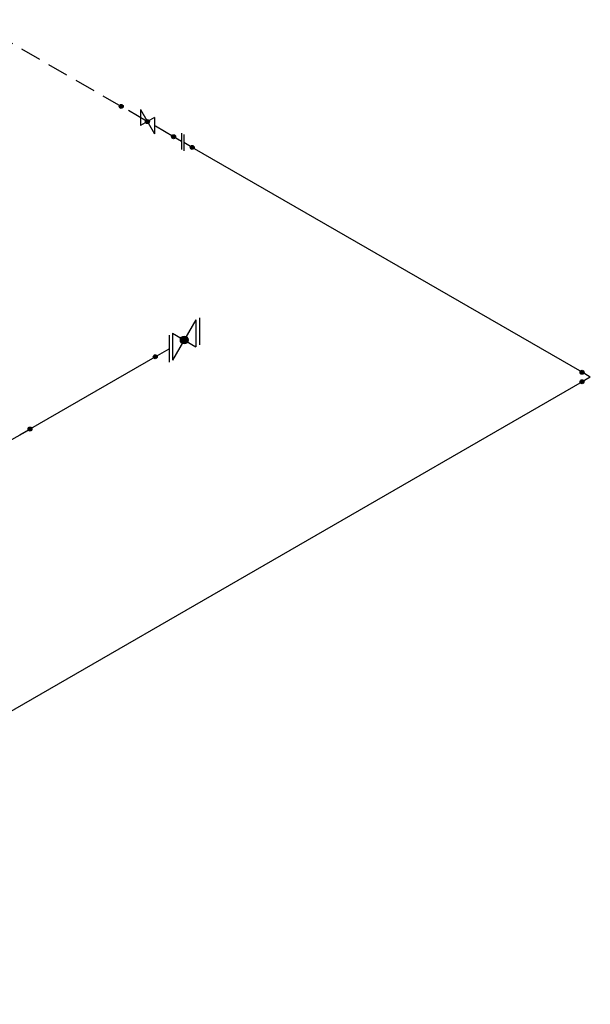
# Model space of a CAD drawing. Units: millimetres. Extents: x 396 to 1861, y -4934 to -1719.
# Drawn here: x 1160 to 1229, y -3452 to -3334 of the extents above; entities that cross this region are included whole.
import ezdxf

# ---------------------------------------------------------------- set-up
doc = ezdxf.new("R2010")
doc.units = ezdxf.units.MM
doc.linetypes.add('STRICHLINIE', pattern=[0.75, 0.5, -0.25])
for name, color, linetype in [('AVO_AVO_ISO', 7, 'Continuous'), ('BEMAßUNG', 7, 'Continuous'), ('ISO-Bauteil', 12, 'Continuous'), ('Schweißnaht', 1, 'Continuous')]:
    doc.layers.add(name, color=color, linetype=linetype)

# ---------------------------------------------------------------- blocks, each defined once
blk = doc.blocks.new('Flansch_horizontal_hinten_L')
at = {"layer": 'ISO-Bauteil', "ltscale": 20}
for p, q in [((5.18, 7.99), (5.18, -2.01)), ((0, 0), (5.18, 2.99))]:
    blk.add_line(p, q, dxfattribs=at)
blk = doc.blocks.new('Armatur_horizontal_L')
at = {"layer": 'ISO-Bauteil', "ltscale": 20}
for p, q in [((8.66, 10), (0, -5)), ((8.66, 10), (8.66, 0)), ((0, 5), (0, -5)), ((0, 5), (8.66, 0))]:
    blk.add_line(p, q, dxfattribs=at)
blk = doc.blocks.new('Schweißnaht')
at = {"layer": 'Schweißnaht', "ltscale": 20}
blk.add_hatch(color=256, dxfattribs=at).paths.add_polyline_path([(-0.81, 0, 1), (0.81, 0, 1)])
blk.add_circle((0, 0), 0.81, dxfattribs=at)
blk = doc.blocks.new('Flansch-Blindflansch_horizontal_vorne_R')
at = {"layer": 'ISO-Bauteil', "ltscale": 20}
for p, q in [((5, -2.89), (0, 0)), ((5, 2.11), (5, -7.89)), ((6.3, 1.36), (6.3, -8.64))]:
    blk.add_line(p, q, dxfattribs=at)
blk = doc.blocks.new('Flansch_horizontal_hinten_R')
at = {"layer": 'ISO-Bauteil', "ltscale": 20}
for p, q in [((-5.18, 7.99), (-5.18, -2.01)), ((0, 0), (-5.18, 2.99))]:
    blk.add_line(p, q, dxfattribs=at)
blk = doc.blocks.new('Armatur_horizontal_R')
at = {"layer": 'ISO-Bauteil', "ltscale": 20}
for p, q in [((-8.66, 10), (0, -5)), ((-8.66, 10), (-8.66, 0)), ((0, 5), (-8.66, 0)), ((0, 5), (0, -5))]:
    blk.add_line(p, q, dxfattribs=at)

msp = doc.modelspace()

# ---------------------------------------------------------------- linework, layer by layer
at = {"layer": 'AVO_AVO_ISO', "color": 3, "linetype": 'STRICHLINIE', "ltscale": 5}
for p, q in [((1172.4, -3344.16), (1154.36, -3333.75)), ((1178.68, -3347.79), (1172.4, -3344.16))]:
    msp.add_line(p, q, dxfattribs=at)
at = {"layer": 'AVO_AVO_ISO', "color": 2, "ltscale": 5}
for p, q in [((1227.65, -3376.06), (1180.91, -3349.08)), ((1160.24, -3383.58), (1176.48, -3374.2)), ((1228.63, -3376.63), (1227.65, -3376.06)), ((1227.65, -3377.2), (1098.28, -3451.89)), ((1228.63, -3376.63), (1227.65, -3377.2)), ((1159, -3384.3), (1161.47, -3382.87))]:
    msp.add_line(p, q, dxfattribs=at)
at = {"layer": 'ISO-Bauteil', "ltscale": 20}
msp.add_line((1181.8, -3369.51), (1181.8, -3372.75), dxfattribs=at)

# ---------------------------------------------------------------- block references
for p, xscale, yscale, zscale in [((1180.91, -3349.08), 0.2944438367577553, 0.2944438367577553, 0.2944438367577553), ((1179.96, -3372.19), 0.5756161284934933, 0.5756161284934933, 0.5756161284934933), ((1176.48, -3374.2), 0.2944438367577553, 0.2944438367577553, 0.2944438367577553), ((1227.65, -3376.06), 0.2944438367577553, 0.2944438367577553, 0.2944438367577553), ((1227.65, -3377.2), 0.2944438367577553, 0.2944438367577553, 0.2944438367577553), ((1161.47, -3382.87), 0.2944438367577553, 0.2944438367577553, 0.2944438367577553)]:
    msp.add_blockref('Schweißnaht', p, dxfattribs=dict(xscale=xscale, yscale=yscale, zscale=zscale))
at = {"layer": 'AVO_AVO_ISO', "color": 3, "linetype": 'STRICHLINIE', "ltscale": 5}
for name, p, xscale, yscale, zscale in [('Schweißnaht', (1172.4, -3344.16), 0.2944438367577553, 0.2944438367577553, 0.2944438367577553), ('Armatur_horizontal_R', (1176.38, -3346.46), 0.1941475079933753, 0.1941475079933753, 0.1941475079933753), ('Schweißnaht', (1175.54, -3345.98), 0.2944438367577553, 0.2944438367577553, 0.2944438367577553), ('Schweißnaht', (1178.68, -3347.79), 0.2944438367577553, 0.2944438367577553, 0.2944438367577553)]:
    msp.add_blockref(name, p, dxfattribs=dict(at, xscale=xscale, yscale=yscale, zscale=zscale))
at = {"layer": 'BEMAßUNG'}
for name, p, xscale, yscale, zscale in [('Flansch-Blindflansch_horizontal_vorne_R', (1178.68, -3347.79), 0.1941475079933753, 0.1941475079933753, 0.1941475079933753), ('Flansch_horizontal_hinten_R', (1180.91, -3349.08), 0.1941475079933753, 0.1941475079933753, 0.1941475079933753), ('Armatur_horizontal_L', (1178.56, -3373), 0.3238792800730457, 0.3238792800730457, 0.3238792800730457), ('Flansch_horizontal_hinten_L', (1176.48, -3374.2), 0.3238792800730457, 0.3238792800730457, 0.3238792800730457)]:
    msp.add_blockref(name, p, dxfattribs=dict(at, xscale=xscale, yscale=yscale, zscale=zscale))

doc.saveas('drawing.dxf')
